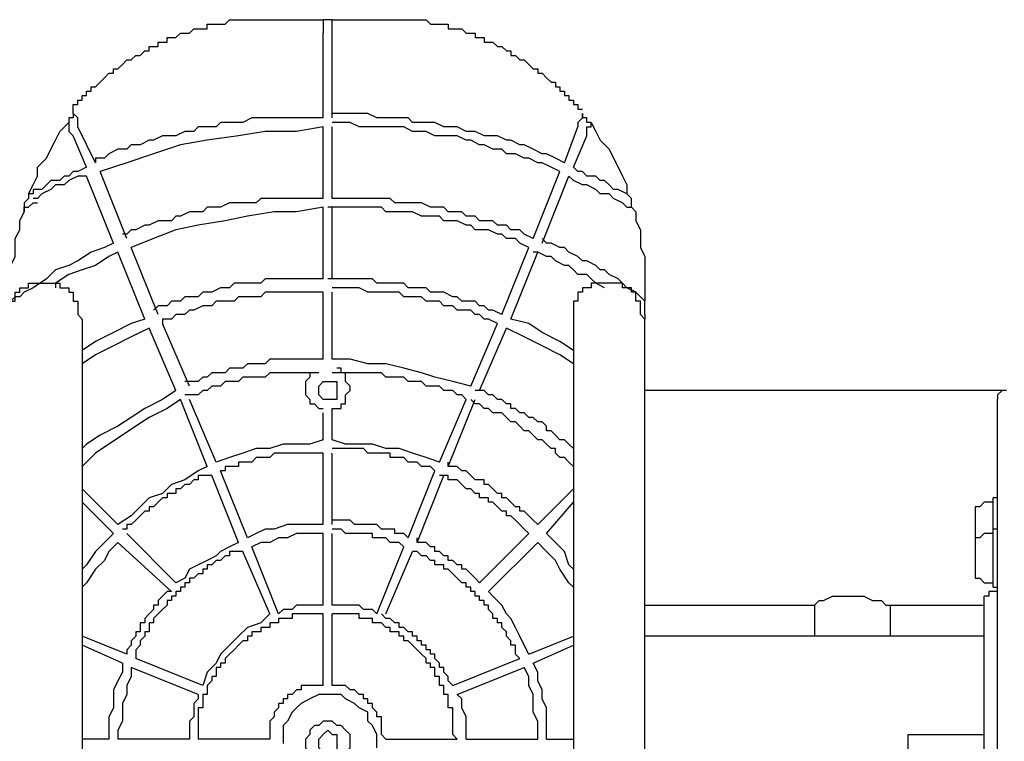
# Model space of a CAD drawing. Units: inches. Extents: x 61.8 to 119.9, y 152.3 to 250.2.
# Drawn here: x 83.5 to 86.3, y 188.5 to 190.6 of the extents above; entities that cross this region are included whole.
import ezdxf

# ---------------------------------------------------------------- set-up
doc = ezdxf.new("R2010")
doc.units = ezdxf.units.IN
doc.header["$MEASUREMENT"] = 0
doc.layers.add('Ebene 1', color=7, linetype='Continuous')

msp = doc.modelspace()

# ---------------------------------------------------------------- linework, layer by layer
at = {"layer": 'Ebene 1', "color": 7, "lineweight": 25, "true_color": 0xffffff}
for points in [[(83.644, 190.3219), (83.644, 190.3474), (83.6567, 190.3474), (83.6567, 190.3601), (83.6695, 190.3601), (83.6695, 190.3729), (83.6822, 190.3729), (83.6822, 190.3856), (83.695, 190.3856), (83.695, 190.3984), (83.7076, 190.3984), (83.7203, 190.4111), (83.733, 190.4239), (83.7458, 190.4366), (83.7585, 190.4366), (83.7585, 190.4492), (83.7713, 190.4492), (83.784, 190.4619), (83.7968, 190.4747), (83.8095, 190.4747), (83.8223, 190.4874), (83.8348, 190.4874), (83.8476, 190.5002), (83.8603, 190.5002), (83.8603, 190.5129), (83.8858, 190.5129), (83.8858, 190.5257), (83.9113, 190.5257), (83.9113, 190.5382), (83.9367, 190.5382), (83.9494, 190.551), (83.9749, 190.551), (83.9876, 190.5637), (84.0257, 190.5637), (84.0257, 190.5765), (84.0767, 190.5765), (84.0894, 190.5892), (84.2167, 190.5892)], [(84.2167, 190.5892), (84.3566, 190.5892)], [(84.3566, 190.5892), (84.3566, 190.551)], [(84.3821, 190.5892), (84.3566, 190.5892)], [(84.3821, 190.5892), (84.522, 190.5892)], [(84.3821, 190.551), (84.3821, 190.5892)], [(84.522, 190.5892), (84.6493, 190.5892), (84.662, 190.5765), (84.7128, 190.5765), (84.7128, 190.5637), (84.7511, 190.5637), (84.7638, 190.551), (84.7893, 190.551), (84.7893, 190.5382), (84.8148, 190.5382), (84.8148, 190.5257), (84.8401, 190.5257), (84.8529, 190.5129), (84.8656, 190.5129), (84.8784, 190.5002), (84.8911, 190.5002), (84.8911, 190.4874), (84.9039, 190.4874), (84.9164, 190.4747), (84.9292, 190.4747), (84.9419, 190.4619), (84.9547, 190.4492), (84.9674, 190.4492), (84.9674, 190.4366), (84.9802, 190.4366), (84.9929, 190.4239), (85.0057, 190.4111), (85.0182, 190.4111), (85.0182, 190.3984), (85.031, 190.3984), (85.031, 190.3856), (85.0437, 190.3856), (85.0437, 190.3729), (85.0565, 190.3729), (85.0565, 190.3601), (85.0692, 190.3601), (85.0692, 190.3474), (85.082, 190.3474), (85.082, 190.3346), (85.0947, 190.3346)], [(84.3566, 190.3093), (84.3566, 190.551)], [(84.3821, 190.3093), (84.3821, 190.551)], [(83.644, 190.3219), (83.644, 190.3093), (83.6312, 190.3093), (83.6312, 190.2966)], [(83.6567, 190.2838), (83.6567, 190.3093), (83.644, 190.3219)], [(85.0437, 190.182), (85.0182, 190.1948), (84.9929, 190.2075), (84.9802, 190.2075), (84.9547, 190.2203), (84.9292, 190.2328), (84.9164, 190.2328), (84.8911, 190.2458), (84.8784, 190.2458), (84.8529, 190.2583), (84.8148, 190.2583), (84.7893, 190.2711), (84.7638, 190.2711), (84.7383, 190.2838), (84.7003, 190.2838), (84.6748, 190.2966), (84.611, 190.2966), (84.5985, 190.3093), (84.5094, 190.3093), (84.4839, 190.3219), (84.3821, 190.3219)], [(85.0947, 190.3219), (85.0947, 190.3093), (85.082, 190.2966), (85.082, 190.2838)], [(85.12, 190.2966), (85.1075, 190.2966), (85.1075, 190.3093), (85.0947, 190.3093), (85.0947, 190.3219)], [(83.5169, 190.093), (83.5294, 190.1185), (83.5422, 190.1438), (83.5422, 190.1693), (83.5677, 190.1948), (83.5804, 190.2203), (83.5932, 190.2458), (83.6059, 190.2711), (83.6312, 190.2966)], [(83.6312, 190.2966), (83.6312, 190.2711), (83.644, 190.2583)], [(84.3566, 190.3093), (84.153, 190.3093), (84.1275, 190.2966), (84.0639, 190.2966), (84.0512, 190.2838), (84.0004, 190.2838), (83.9876, 190.2711), (83.9621, 190.2711), (83.9367, 190.2583), (83.8986, 190.2583), (83.8731, 190.2458), (83.8603, 190.2458), (83.8348, 190.2328), (83.8095, 190.2328), (83.7968, 190.2203), (83.7713, 190.2203), (83.7458, 190.2075), (83.733, 190.1948), (83.7076, 190.1948), (83.7076, 190.182)], [(85.031, 190.1565), (85.0057, 190.1693), (84.9802, 190.182), (84.9674, 190.182), (84.9419, 190.1948), (84.9292, 190.1948), (84.9039, 190.2075), (84.8784, 190.2075), (84.8656, 190.2203), (84.8401, 190.2203), (84.8148, 190.2328), (84.8021, 190.2328), (84.7766, 190.2458), (84.7638, 190.2458), (84.7383, 190.2583), (84.6748, 190.2583), (84.6493, 190.2711), (84.611, 190.2711), (84.5857, 190.2838), (84.4584, 190.2838), (84.4329, 190.2966), (84.3821, 190.2966)], [(85.1075, 190.2583), (85.1075, 190.2838), (85.12, 190.2838), (85.12, 190.2966)], [(85.12, 190.2966), (85.1328, 190.2711), (85.1455, 190.2458), (85.171, 190.2203), (85.1838, 190.1948), (85.1965, 190.1693), (85.2091, 190.1438), (85.2218, 190.1185), (85.2218, 190.093)], [(83.7076, 190.182), (83.6567, 190.2838)], [(84.3566, 190.2838), (84.2803, 190.2711), (84.1912, 190.2711), (84.1148, 190.2583), (84.0257, 190.2458), (83.9494, 190.2328), (83.8731, 190.2075), (83.7968, 190.182), (83.7203, 190.1565)], [(84.3566, 190.0802), (84.3566, 190.2838)], [(84.3821, 190.0802), (84.3821, 190.2838)], [(85.0437, 190.182), (85.082, 190.2838)], [(83.6822, 190.1693), (83.644, 190.2583)], [(85.0692, 190.1693), (85.1075, 190.2583)], [(83.6822, 190.1693), (83.6567, 190.1565), (83.644, 190.1565), (83.6312, 190.1438), (83.6185, 190.1438), (83.6059, 190.1312), (83.5804, 190.1312), (83.5677, 190.1185), (83.5549, 190.1057)], [(83.7968, 189.9657), (83.7203, 190.1565)], [(84.9547, 189.9657), (85.031, 190.1565)], [(85.1838, 190.1057), (85.171, 190.1185), (85.1583, 190.1312), (85.1455, 190.1312), (85.1328, 190.1438), (85.1075, 190.1438), (85.0947, 190.1565), (85.082, 190.1565), (85.0692, 190.1693)], [(83.6822, 190.1438), (83.6567, 190.1438), (83.6312, 190.1312), (83.6185, 190.1185), (83.5932, 190.1185), (83.5804, 190.1057), (83.5549, 190.093), (83.5422, 190.0802), (83.5294, 190.0802)], [(83.7585, 189.9529), (83.6822, 190.1438)], [(84.9802, 189.9529), (85.0565, 190.1438)], [(85.2091, 190.0675), (85.1838, 190.0802), (85.171, 190.093), (85.1455, 190.093), (85.1328, 190.1057), (85.1075, 190.1185), (85.0947, 190.1185), (85.0692, 190.1312), (85.0565, 190.1438)], [(83.5169, 190.093), (83.5169, 190.0802), (83.5041, 190.0675), (83.5041, 190.0421)], [(83.5549, 190.1057), (83.5294, 190.1057), (83.5294, 190.093), (83.5169, 190.093)], [(85.2218, 190.093), (85.2218, 190.093), (85.1965, 190.1057), (85.1838, 190.1057)], [(85.2473, 190.0421), (85.2346, 190.0549), (85.2346, 190.0802), (85.2218, 190.093)], [(83.5041, 190.0421), (83.5041, 190.0549), (83.5169, 190.0549), (83.5294, 190.0675), (83.5422, 190.0675)], [(84.3566, 190.0802), (84.1785, 190.0802), (84.1657, 190.0675), (84.0894, 190.0675), (84.0639, 190.0549), (84.0257, 190.0549), (84.013, 190.0421), (83.9749, 190.0421), (83.9494, 190.0294), (83.9367, 190.0294), (83.9239, 190.0167), (83.8858, 190.0167), (83.8603, 190.0039), (83.8476, 190.0039), (83.8223, 189.9912), (83.8095, 189.9912), (83.7968, 189.9784), (83.784, 189.9784)], [(84.9547, 189.9657), (84.9292, 189.9784), (84.9164, 189.9912), (84.8911, 189.9912), (84.8784, 190.0039), (84.8529, 190.0039), (84.8401, 190.0167), (84.8021, 190.0167), (84.7893, 190.0294), (84.7638, 190.0294), (84.7511, 190.0421), (84.7128, 190.0421), (84.7003, 190.0549), (84.662, 190.0549), (84.6365, 190.0675), (84.5602, 190.0675), (84.5475, 190.0802), (84.3821, 190.0802)], [(85.2091, 190.0675), (85.2218, 190.0549), (85.2346, 190.0549), (85.2473, 190.0421)], [(83.4659, 189.8385), (83.4659, 189.8894), (83.4786, 189.9149), (83.4786, 189.9657), (83.4914, 189.9912), (83.4914, 190.0167), (83.5041, 190.0421)], [(84.3566, 190.0549), (84.2803, 190.0421), (84.2167, 190.0421), (84.1403, 190.0294), (84.0767, 190.0167), (84.0004, 190.0039), (83.9367, 189.9912), (83.8731, 189.9657), (83.8095, 189.9402)], [(84.3566, 189.8511), (84.3566, 190.0549)], [(84.9419, 189.9402), (84.9164, 189.9529), (84.9039, 189.9657), (84.8784, 189.9657), (84.8656, 189.9784), (84.8529, 189.9784), (84.8274, 189.9912), (84.7893, 189.9912), (84.7766, 190.0039), (84.7638, 190.0039), (84.7383, 190.0167), (84.7003, 190.0167), (84.6875, 190.0294), (84.6365, 190.0294), (84.611, 190.0421), (84.5347, 190.0421), (84.522, 190.0549), (84.3694, 190.0549)], [(84.3821, 189.8511), (84.3821, 190.0549)], [(85.2473, 190.0421), (85.2473, 190.0167), (85.2601, 189.9912), (85.2601, 189.9402), (85.2728, 189.9149), (85.2728, 189.8385)], [(83.7585, 189.9529), (83.733, 189.9402), (83.695, 189.9274), (83.6567, 189.9021), (83.6312, 189.8894), (83.5932, 189.8766), (83.5677, 189.8511), (83.5294, 189.8258), (83.5041, 189.813)], [(85.2473, 189.813), (85.2218, 189.8258), (85.2091, 189.8385), (85.1965, 189.8511), (85.171, 189.8639), (85.1583, 189.8766), (85.1455, 189.8766), (85.1328, 189.8894), (85.1075, 189.9021), (85.0947, 189.9021), (85.082, 189.9149), (85.0565, 189.9274), (85.0437, 189.9402), (85.031, 189.9402), (85.0057, 189.9529), (84.9929, 189.9529), (84.9802, 189.9657)], [(83.7713, 189.9274), (83.7458, 189.9149), (83.7076, 189.8894), (83.6695, 189.8766), (83.6312, 189.8639), (83.5932, 189.8385), (83.5932, 189.8258)], [(83.8476, 189.7366), (83.7713, 189.9274)], [(83.8858, 189.7493), (83.8095, 189.9402)], [(84.8656, 189.7493), (84.9419, 189.9402)], [(84.8911, 189.7366), (84.9674, 189.9274)], [(85.1583, 189.8258), (85.1328, 189.8385), (85.12, 189.8511), (85.1075, 189.8639), (85.082, 189.8639), (85.0692, 189.8766), (85.0565, 189.8894), (85.0437, 189.8894), (85.0182, 189.9021), (85.0057, 189.9149), (84.9929, 189.9149), (84.9674, 189.9274), (84.9547, 189.9274)], [(83.4659, 189.7366), (83.4659, 189.7876), (83.4786, 189.7876), (83.4786, 189.813), (83.4914, 189.813), (83.4914, 189.8258), (83.5169, 189.8258), (83.5169, 189.8385), (83.6059, 189.8385), (83.6059, 189.8258), (83.6312, 189.8258), (83.6312, 189.813), (83.644, 189.813), (83.644, 189.7876), (83.6567, 189.7876), (83.6567, 189.7493), (83.6695, 189.7366)], [(84.3566, 189.8511), (84.1912, 189.8511), (84.1785, 189.8385), (84.1022, 189.8385), (84.0894, 189.8258), (84.0639, 189.8258), (84.0385, 189.813), (84.013, 189.813), (84.0004, 189.8003), (83.9621, 189.8003), (83.9494, 189.7876), (83.9239, 189.7876), (83.9113, 189.7748), (83.8858, 189.7748), (83.8731, 189.7621)], [(84.8656, 189.7493), (84.8401, 189.7621), (84.8274, 189.7621), (84.8148, 189.7748), (84.8021, 189.7748), (84.7893, 189.7876), (84.7511, 189.7876), (84.7383, 189.8003), (84.7256, 189.8003), (84.7003, 189.813), (84.662, 189.813), (84.6493, 189.8258), (84.5985, 189.8258), (84.5857, 189.8385), (84.5094, 189.8385), (84.4967, 189.8511), (84.3694, 189.8511)], [(85.2728, 189.7366), (85.2601, 189.7493), (85.2601, 189.7876), (85.2473, 189.7876), (85.2473, 189.813), (85.2346, 189.813), (85.2346, 189.8258), (85.2091, 189.8258), (85.2091, 189.8385), (85.12, 189.8385), (85.12, 189.8258), (85.0947, 189.8258), (85.0947, 189.813), (85.082, 189.813), (85.082, 189.7876), (85.0692, 189.7876), (85.0692, 189.7366)], [(85.2728, 189.8385), (85.2728, 189.7876)], [(83.5041, 189.813), (83.4914, 189.8003), (83.4786, 189.8003), (83.4659, 189.7876)], [(84.3566, 189.813), (84.1912, 189.813), (84.1785, 189.8003), (84.1148, 189.8003), (84.1022, 189.7876), (84.0512, 189.7876), (84.0385, 189.7748), (84.013, 189.7748), (83.9876, 189.7621), (83.9749, 189.7621), (83.9621, 189.7493), (83.9367, 189.7493), (83.9239, 189.7366), (83.8986, 189.7366), (83.8986, 189.724)], [(84.3566, 189.6222), (84.3566, 189.813)], [(84.8529, 189.724), (84.8274, 189.7366), (84.8148, 189.7366), (84.8021, 189.7493), (84.7893, 189.7493), (84.7766, 189.7621), (84.7383, 189.7621), (84.7256, 189.7748), (84.7003, 189.7748), (84.6875, 189.7876), (84.6493, 189.7876), (84.6365, 189.8003), (84.5857, 189.8003), (84.573, 189.813), (84.4839, 189.813), (84.4584, 189.8258), (84.3821, 189.8258)], [(84.3821, 189.6222), (84.3821, 189.813)], [(85.2728, 189.7876), (85.2728, 189.7876), (85.2601, 189.8003), (85.2473, 189.813)], [(85.2728, 189.7493), (85.2728, 189.7876)], [(83.6695, 189.7366), (83.6695, 187.2299)], [(83.8476, 189.7366), (83.8095, 189.724), (83.7585, 189.6985), (83.7076, 189.673), (83.6695, 189.6475)], [(85.0692, 189.6475), (85.031, 189.673), (84.9802, 189.6985), (84.9419, 189.724), (84.8911, 189.7366)], [(85.0692, 189.7366), (85.0692, 187.2299)], [(85.2728, 189.7493), (85.2728, 189.7366)], [(85.2728, 187.2299), (85.2728, 189.7366)], [(83.8603, 189.7112), (83.8095, 189.6858), (83.7585, 189.6603), (83.7076, 189.6349), (83.6695, 189.6094)], [(83.9367, 189.5331), (83.8603, 189.7112)], [(83.9749, 189.5457), (83.8986, 189.724)], [(84.7766, 189.5457), (84.8529, 189.724)], [(84.8021, 189.5331), (84.8784, 189.7112)], [(85.0692, 189.6094), (85.031, 189.6349), (84.9802, 189.6603), (84.9292, 189.6858), (84.8784, 189.7112)], [(84.3566, 189.6222), (84.204, 189.6222), (84.1912, 189.6094), (84.1403, 189.6094), (84.1275, 189.5967), (84.0894, 189.5967), (84.0767, 189.5839), (84.0385, 189.5839), (84.0257, 189.5712), (84.013, 189.5712), (84.0004, 189.5585), (83.9621, 189.5585)], [(84.7766, 189.5457), (84.7256, 189.5585), (84.6748, 189.5712), (84.6365, 189.5839), (84.5857, 189.5967), (84.5347, 189.6094), (84.4839, 189.6094), (84.4329, 189.6222), (84.3821, 189.6222)], [(84.3821, 189.4694), (84.3821, 189.4821), (84.4076, 189.4821), (84.4076, 189.4949), (84.4202, 189.4949), (84.4202, 189.5204), (84.4329, 189.5331), (84.4329, 189.5457), (84.4202, 189.5585), (84.4202, 189.5839), (84.4076, 189.5839), (84.4076, 189.5967), (84.3948, 189.5967)], [(84.3439, 189.5839), (84.204, 189.5839), (84.1912, 189.5712), (84.1275, 189.5712), (84.1148, 189.5585), (84.0767, 189.5585), (84.0639, 189.5457), (84.0385, 189.5457), (84.0257, 189.5331), (84.013, 189.5331), (84.0004, 189.5204), (83.9621, 189.5204)], [(84.3439, 189.5839), (84.3184, 189.5839), (84.3184, 189.5712), (84.3056, 189.5585), (84.3056, 189.5204), (84.3184, 189.5076), (84.3184, 189.4949), (84.3311, 189.4949), (84.3439, 189.4821), (84.3566, 189.4821)], [(84.3694, 189.5585), (84.3948, 189.5585), (84.3948, 189.5076), (84.3566, 189.5076), (84.3439, 189.5204), (84.3439, 189.5457), (84.3566, 189.5585), (84.3694, 189.5585)], [(84.7638, 189.5076), (84.7511, 189.5204), (84.7383, 189.5204), (84.7256, 189.5331), (84.7003, 189.5331), (84.6875, 189.5457), (84.6493, 189.5457), (84.6365, 189.5585), (84.5985, 189.5585), (84.5857, 189.5712), (84.5347, 189.5712), (84.522, 189.5839), (84.3821, 189.5839)], [(83.9367, 189.5331), (83.8986, 189.5076), (83.8476, 189.4821), (83.8095, 189.4567), (83.7713, 189.4313), (83.7203, 189.4058), (83.6822, 189.3803), (83.6695, 189.3676)], [(85.0692, 189.3676), (85.0565, 189.3803), (85.0437, 189.3931), (85.031, 189.3931), (85.0182, 189.4058), (85.0057, 189.4186), (84.9929, 189.4186), (84.9929, 189.4313), (84.9802, 189.4441), (84.9674, 189.4441), (84.9547, 189.4567), (84.9419, 189.4567), (84.9292, 189.4694), (84.9164, 189.4694), (84.9039, 189.4821), (84.8911, 189.4821), (84.8911, 189.4949), (84.8784, 189.4949), (84.8656, 189.5076), (84.8529, 189.5076), (84.8401, 189.5204), (84.8274, 189.5204), (84.8148, 189.5331), (84.7893, 189.5331)], [(85.8582, 189.5331), (85.2728, 189.5331)], [(86.2909, 189.5331), (85.8582, 189.5331)], [(86.3034, 189.5331), (86.2909, 189.5331), (86.2781, 189.5204), (86.2781, 189.5076)], [(83.9494, 189.5076), (83.9113, 189.4821), (83.8603, 189.4567), (83.8223, 189.4313), (83.784, 189.4058), (83.7458, 189.3803), (83.7076, 189.3549), (83.6695, 189.3168)], [(84.0257, 189.3168), (83.9494, 189.5076)], [(84.0512, 189.3294), (83.9749, 189.5076)], [(84.6875, 189.3294), (84.7638, 189.5076)], [(84.7128, 189.3168), (84.7893, 189.5076)], [(85.0692, 189.3168), (85.0565, 189.3294), (85.0437, 189.3421), (85.031, 189.3421), (85.0182, 189.3549), (85.0182, 189.3676), (85.0057, 189.3676), (84.9929, 189.3803), (84.9802, 189.3931), (84.9674, 189.3931), (84.9547, 189.4058), (84.9419, 189.4186), (84.9292, 189.4186), (84.9164, 189.4313), (84.9039, 189.4441), (84.8911, 189.4441), (84.8784, 189.4567), (84.8656, 189.4694), (84.8401, 189.4694), (84.8274, 189.4821), (84.8148, 189.4821), (84.8021, 189.4949), (84.7893, 189.4949), (84.7766, 189.5076)], [(86.2781, 187.5606), (86.2781, 189.5076)], [(84.3566, 189.3931), (84.3566, 189.4694)], [(84.3821, 189.3931), (84.3821, 189.4694)], [(84.3566, 189.3931), (84.3184, 189.3803), (84.2421, 189.3803), (84.204, 189.3676), (84.1657, 189.3676), (84.1275, 189.3549), (84.0894, 189.3421), (84.0512, 189.3294)], [(84.6875, 189.3294), (84.6493, 189.3421), (84.611, 189.3549), (84.573, 189.3676), (84.5347, 189.3676), (84.4967, 189.3803), (84.4202, 189.3803), (84.3821, 189.3931)], [(84.6748, 189.304), (84.662, 189.3168), (84.6365, 189.3168), (84.6238, 189.3294), (84.5985, 189.3294), (84.5857, 189.3421), (84.5475, 189.3421), (84.5475, 189.3549), (84.4839, 189.3549), (84.4712, 189.3676), (84.3821, 189.3676)], [(84.3566, 189.3549), (84.2167, 189.3549), (84.204, 189.3421), (84.1657, 189.3421), (84.153, 189.3294), (84.1148, 189.3294), (84.1148, 189.3168), (84.0767, 189.3168), (84.0767, 189.304), (84.0639, 189.304)], [(84.3566, 189.1512), (84.3566, 189.3549)], [(84.3821, 189.1512), (84.3821, 189.3549)], [(84.0257, 189.3168), (84.0004, 189.304), (83.9621, 189.2785), (83.9239, 189.2658), (83.8986, 189.2403), (83.8603, 189.2277), (83.8348, 189.2022), (83.8095, 189.1767), (83.7713, 189.1512)], [(84.9674, 189.1512), (84.9547, 189.164), (84.9419, 189.1767), (84.9292, 189.1895), (84.9164, 189.1895), (84.9164, 189.2022), (84.9039, 189.2022), (84.8911, 189.215), (84.8784, 189.2277), (84.8656, 189.2277), (84.8656, 189.2403), (84.8529, 189.2403), (84.8401, 189.253), (84.8274, 189.2658), (84.8148, 189.2658), (84.8148, 189.2785), (84.7893, 189.2785), (84.7766, 189.2913), (84.7638, 189.304), (84.7511, 189.304), (84.7383, 189.3168), (84.7128, 189.3168), (84.7128, 189.3294)], [(84.0385, 189.2913), (84.0004, 189.2913), (84.0004, 189.2785), (83.9876, 189.2785), (83.9749, 189.2658), (83.9621, 189.2658), (83.9494, 189.253), (83.9367, 189.253), (83.9367, 189.2403), (83.9113, 189.2403), (83.9113, 189.2277), (83.8986, 189.2277), (83.8858, 189.215), (83.8731, 189.2022), (83.8603, 189.2022), (83.8603, 189.1895), (83.8476, 189.1895), (83.8348, 189.1767), (83.8223, 189.164), (83.8095, 189.1512), (83.7968, 189.1512), (83.7968, 189.1385), (83.784, 189.1385)], [(84.1148, 189.1004), (84.0385, 189.2913)], [(84.1403, 189.1132), (84.0639, 189.304)], [(84.5985, 189.1132), (84.6748, 189.304)], [(84.6238, 189.1004), (84.7003, 189.2913)], [(84.9419, 189.1259), (84.9292, 189.1385), (84.9164, 189.1512), (84.9039, 189.164), (84.8911, 189.1767), (84.8784, 189.1767), (84.8784, 189.1895), (84.8656, 189.1895), (84.8529, 189.2022), (84.8401, 189.215), (84.8274, 189.215), (84.8274, 189.2277), (84.8021, 189.2277), (84.8021, 189.2403), (84.7893, 189.2403), (84.7766, 189.253), (84.7638, 189.253), (84.7511, 189.2658), (84.7383, 189.2785), (84.7128, 189.2785), (84.7128, 189.2913), (84.6875, 189.2913)], [(83.7713, 189.1512), (83.6695, 189.253)], [(84.9674, 189.1512), (85.0692, 189.253)], [(86.2781, 189.2277), (86.2654, 189.2277)], [(86.2654, 189.1895), (86.2654, 189.2277)], [(83.7585, 189.1259), (83.6695, 189.215)], [(84.9929, 189.1259), (85.0692, 189.215)], [(86.2526, 189.215), (86.2399, 189.215), (86.2271, 189.2022), (86.2144, 189.2022)], [(86.2144, 189.2022), (86.2144, 189.1895)], [(86.2654, 189.215), (86.2526, 189.215)], [(86.2144, 189.1895), (86.2144, 189.1004)], [(86.2654, 189.1385), (86.2654, 189.1895)], [(84.3566, 189.1512), (84.2548, 189.1512), (84.2167, 189.1385), (84.1912, 189.1385), (84.1657, 189.1259), (84.1403, 189.1132)], [(84.5985, 189.1132), (84.5857, 189.1259), (84.5602, 189.1259), (84.5602, 189.1385), (84.522, 189.1385), (84.5094, 189.1512), (84.4457, 189.1512), (84.4329, 189.164), (84.3821, 189.164)], [(84.5857, 189.0877), (84.573, 189.1004), (84.5475, 189.1004), (84.5347, 189.1132), (84.4967, 189.1132), (84.4967, 189.1259), (84.4202, 189.1259), (84.4076, 189.1385), (84.3821, 189.1385)], [(86.2781, 189.1385), (86.2654, 189.1385)], [(86.2654, 188.9731), (86.2654, 189.1385)], [(83.7585, 189.1259), (83.733, 189.1004), (83.7076, 189.0749), (83.6822, 189.0369), (83.6695, 189.0241)], [(83.9367, 188.9859), (83.7968, 189.1259)], [(84.3566, 189.1259), (84.2803, 189.1259), (84.2548, 189.1132), (84.2293, 189.1132), (84.204, 189.1004), (84.1785, 189.1004), (84.153, 189.0877)], [(84.3566, 188.9223), (84.3566, 189.1259)], [(84.3821, 188.9223), (84.3821, 189.1259)], [(84.8021, 188.9859), (84.7893, 188.9986), (84.7766, 189.0114), (84.7638, 189.0241), (84.7511, 189.0241), (84.7511, 189.0369), (84.7383, 189.0369), (84.7256, 189.0494), (84.7128, 189.0494), (84.7128, 189.0622), (84.7003, 189.0622), (84.6875, 189.0749), (84.6748, 189.0749), (84.6748, 189.0877), (84.662, 189.0877), (84.6493, 189.1004), (84.6238, 189.1004), (84.6238, 189.1132)], [(84.8021, 188.9859), (84.9419, 189.1259)], [(85.0692, 189.0241), (85.0565, 189.0369), (85.0437, 189.0749), (85.0182, 189.1004), (84.9929, 189.1259)], [(86.2526, 189.1259), (86.2399, 189.1259), (86.2271, 189.1132), (86.2144, 189.1132)], [(86.2144, 189.1132), (86.2144, 189.1004)], [(86.2654, 189.1259), (86.2526, 189.1259)], [(83.7713, 189.1004), (83.7458, 189.0749), (83.733, 189.0494), (83.7076, 189.0241), (83.6822, 188.9859), (83.6695, 188.9731)], [(83.9239, 188.9604), (83.7713, 189.1004)], [(84.1148, 189.1004), (84.0894, 189.0877), (84.0639, 189.0749), (84.0512, 189.0622), (84.0257, 189.0494), (84.0004, 189.0369), (83.9749, 189.0241), (83.9621, 188.9986), (83.9367, 188.9859)], [(84.2293, 188.8968), (84.153, 189.0877)], [(84.5094, 188.8968), (84.5857, 189.0877)], [(84.8274, 188.9604), (84.9674, 189.1004)], [(85.0692, 188.9731), (85.0565, 188.9859), (85.031, 189.0241), (85.0182, 189.0494), (84.9929, 189.0749), (84.9674, 189.1004)], [(86.2144, 189.1004), (86.2144, 189.1004)], [(86.2144, 189.1004), (86.2144, 189.0369)], [(84.1275, 189.0749), (84.0894, 189.0749), (84.0894, 189.0622), (84.0767, 189.0622), (84.0639, 189.0494), (84.0512, 189.0494), (84.0385, 189.0369), (84.0257, 189.0369), (84.0257, 189.0241), (84.013, 189.0241), (84.013, 189.0114), (84.0004, 189.0114), (83.9876, 188.9986), (83.9749, 188.9986), (83.9749, 188.9859), (83.9621, 188.9859), (83.9621, 188.9731), (83.9494, 188.9731), (83.9494, 188.9604), (83.9367, 188.9604), (83.9367, 188.9476), (83.9239, 188.9476), (83.9239, 188.9351), (83.9113, 188.9351), (83.9113, 188.9223), (83.8986, 188.9096), (83.8858, 188.8968), (83.8731, 188.8841), (83.8731, 188.8713), (83.8603, 188.8713), (83.8603, 188.846), (83.8476, 188.846), (83.8476, 188.8333), (83.8348, 188.8205), (83.8348, 188.8078), (83.8223, 188.795), (83.8223, 188.7695)], [(84.204, 188.8968), (84.1275, 189.0749)], [(84.5347, 188.8968), (84.611, 189.0749)], [(84.9164, 188.7695), (84.9039, 188.7823), (84.9039, 188.8078), (84.8911, 188.8078), (84.8911, 188.8205), (84.8784, 188.8333), (84.8784, 188.846), (84.8656, 188.8586), (84.8656, 188.8713), (84.8529, 188.8713), (84.8529, 188.8841), (84.8401, 188.8841), (84.8401, 188.8968), (84.8274, 188.9096), (84.8274, 188.9223), (84.8148, 188.9223), (84.8148, 188.9351), (84.8021, 188.9351), (84.8021, 188.9476), (84.7893, 188.9476), (84.7893, 188.9604), (84.7766, 188.9604), (84.7766, 188.9731), (84.7638, 188.9731), (84.7638, 188.9859), (84.7511, 188.9859), (84.7383, 188.9986), (84.7256, 189.0114), (84.7128, 189.0241), (84.7003, 189.0241), (84.7003, 189.0369), (84.6748, 189.0369), (84.6748, 189.0494), (84.662, 189.0494), (84.6493, 189.0622), (84.6365, 189.0622), (84.6238, 189.0749), (84.611, 189.0749)], [(86.2144, 189.0369), (86.2144, 189.0114)], [(86.2144, 189.0114), (86.2144, 188.9986)], [(86.2144, 188.9986), (86.2271, 188.9986), (86.2399, 188.9859), (86.2526, 188.9859)], [(86.2526, 188.9859), (86.2654, 188.9859)], [(86.2654, 188.9731), (86.2781, 188.9731)], [(83.9239, 188.9604), (83.9113, 188.9604), (83.8986, 188.9476), (83.8858, 188.9351), (83.8858, 188.9223), (83.8731, 188.9223), (83.8731, 188.9096), (83.8603, 188.8968), (83.8476, 188.8841), (83.8476, 188.8713), (83.8348, 188.8713), (83.8348, 188.846), (83.8223, 188.846), (83.8223, 188.8333), (83.8095, 188.8205), (83.8095, 188.8078), (83.7968, 188.795), (83.7968, 188.7823)], [(84.9419, 188.7823), (84.9292, 188.8078), (84.9164, 188.8333), (84.9039, 188.8586), (84.8911, 188.8841), (84.8784, 188.8968), (84.8656, 188.9223), (84.8401, 188.9476), (84.8274, 188.9604)], [(85.7564, 188.9223), (85.7564, 188.9223), (85.7691, 188.9351), (85.7818, 188.9351), (85.8073, 188.9476), (85.8582, 188.9476)], [(85.8582, 188.9476), (85.8964, 188.9476), (85.9217, 188.9351), (85.9472, 188.9351), (85.96, 188.9223), (85.9727, 188.9223)], [(86.2526, 188.9604), (86.2526, 188.9476), (86.2399, 188.9476)], [(86.2399, 188.1206), (86.2399, 188.9476)], [(86.2781, 188.9604), (86.2526, 188.9604)], [(84.3566, 188.9223), (84.2803, 188.9223), (84.2676, 188.9096), (84.2421, 188.9096), (84.2293, 188.8968)], [(84.5094, 188.8968), (84.4967, 188.9096), (84.4712, 188.9096), (84.4584, 188.9223), (84.3821, 188.9223)], [(85.2728, 188.9223), (85.7564, 188.9223)], [(85.7564, 188.9223), (85.7564, 188.8333)], [(85.9727, 188.8333), (85.9727, 188.9223)], [(85.9727, 188.9223), (86.2399, 188.9223)], [(84.3566, 188.8968), (84.2676, 188.8968), (84.2676, 188.8841), (84.2293, 188.8841), (84.2293, 188.8713), (84.204, 188.8713), (84.204, 188.8586), (84.1785, 188.8586), (84.1785, 188.846), (84.153, 188.846), (84.153, 188.8333), (84.1403, 188.8333), (84.1403, 188.8205), (84.1275, 188.8205), (84.1148, 188.8078), (84.1022, 188.795), (84.0894, 188.7823), (84.0767, 188.7695), (84.0767, 188.7568), (84.0639, 188.7568), (84.0639, 188.744), (84.0512, 188.744), (84.0512, 188.7187), (84.0385, 188.7187), (84.0385, 188.706), (84.0257, 188.6932), (84.0257, 188.6677), (84.013, 188.6677), (84.013, 188.6297), (84.0004, 188.6297), (84.0004, 188.5404)], [(84.204, 188.8968), (84.1785, 188.8713), (84.1403, 188.8586), (84.1148, 188.8333), (84.0894, 188.8078), (84.0639, 188.7823), (84.0512, 188.7568), (84.0257, 188.7313), (84.013, 188.6932)], [(84.3566, 188.6932), (84.3566, 188.8968)], [(84.7383, 188.5404), (84.7256, 188.5532), (84.7256, 188.6297), (84.7128, 188.6297), (84.7128, 188.6677), (84.7003, 188.6677), (84.7003, 188.6932), (84.6875, 188.6932), (84.6875, 188.7187), (84.6748, 188.7187), (84.6748, 188.744), (84.662, 188.744), (84.662, 188.7568), (84.6493, 188.7568), (84.6493, 188.7695), (84.6365, 188.7823), (84.6238, 188.795), (84.611, 188.8078), (84.5985, 188.8205), (84.5857, 188.8205), (84.5857, 188.8333), (84.573, 188.8333), (84.573, 188.846), (84.5475, 188.846), (84.5475, 188.8586), (84.5347, 188.8586), (84.522, 188.8713), (84.4967, 188.8713), (84.4967, 188.8841), (84.4584, 188.8841), (84.4584, 188.8968), (84.3821, 188.8968)], [(84.3821, 188.6932), (84.3821, 188.8968)], [(84.7256, 188.6932), (84.7128, 188.706), (84.7128, 188.7187), (84.7003, 188.7313), (84.7003, 188.744), (84.6875, 188.744), (84.6875, 188.7568), (84.6748, 188.7695), (84.6748, 188.7823), (84.662, 188.7823), (84.662, 188.795), (84.6493, 188.795), (84.6493, 188.8078), (84.6365, 188.8078), (84.6365, 188.8205), (84.6238, 188.8205), (84.6238, 188.8333), (84.611, 188.8333), (84.611, 188.846), (84.5985, 188.846), (84.5857, 188.8586), (84.573, 188.8586), (84.573, 188.8713), (84.5602, 188.8713), (84.5475, 188.8841), (84.5347, 188.8841), (84.522, 188.8968)], [(83.7968, 188.7823), (83.6695, 188.8333)], [(84.9419, 188.7823), (85.0692, 188.8333)], [(86.2399, 188.8333), (85.2728, 188.8333)], [(83.784, 188.7568), (83.6695, 188.8078)], [(84.9547, 188.7568), (85.0692, 188.8078)], [(83.784, 188.7568), (83.784, 188.7313), (83.7713, 188.706), (83.7585, 188.6805), (83.7585, 188.6297), (83.7458, 188.6042), (83.7458, 188.5404)], [(84.013, 188.6932), (83.8223, 188.7695)], [(84.7256, 188.6932), (84.9164, 188.7695)], [(84.9929, 188.5404), (84.9929, 188.6297), (84.9802, 188.655), (84.9802, 188.6805), (84.9674, 188.706), (84.9674, 188.7313), (84.9547, 188.7568)], [(83.8095, 188.744), (83.8095, 188.7187), (83.7968, 188.6932), (83.7968, 188.6677), (83.784, 188.6422), (83.784, 188.5914), (83.7713, 188.5659), (83.7713, 188.5404)], [(84.0004, 188.6677), (83.8095, 188.744)], [(84.7383, 188.6677), (84.9292, 188.744)], [(84.9674, 188.5404), (84.9674, 188.5914), (84.9547, 188.6169), (84.9547, 188.6677), (84.9419, 188.6932), (84.9419, 188.7187), (84.9292, 188.744)], [(84.3566, 188.6932), (84.293, 188.6932), (84.293, 188.6805), (84.2803, 188.6805), (84.2676, 188.6677), (84.2548, 188.6677), (84.2548, 188.655), (84.2421, 188.655), (84.2421, 188.6422), (84.2293, 188.6422), (84.2293, 188.6297), (84.2167, 188.6169), (84.2167, 188.6042), (84.204, 188.5914), (84.204, 188.5404)], [(84.5347, 188.5404), (84.522, 188.5532), (84.522, 188.6042), (84.5094, 188.6042), (84.5094, 188.6169), (84.4967, 188.6297), (84.4967, 188.6422), (84.4839, 188.6422), (84.4839, 188.655), (84.4712, 188.655), (84.4712, 188.6677), (84.4584, 188.6677), (84.4457, 188.6805), (84.4329, 188.6805), (84.4202, 188.6932), (84.3821, 188.6932)], [(84.0004, 188.6677), (84.0004, 188.655), (83.9876, 188.6422), (83.9876, 188.6042), (83.9749, 188.5914), (83.9749, 188.5404)], [(84.5094, 188.5151), (84.5094, 188.5532), (84.4967, 188.5787), (84.4839, 188.5914), (84.4839, 188.6169), (84.4584, 188.6297), (84.4457, 188.6422), (84.4202, 188.655), (84.4076, 188.6677), (84.3439, 188.6677), (84.3184, 188.655), (84.293, 188.6422), (84.2803, 188.6297), (84.2676, 188.6169), (84.2548, 188.5914), (84.2421, 188.5787), (84.2421, 188.5279)], [(84.7638, 188.5404), (84.7638, 188.6042), (84.7511, 188.6297), (84.7511, 188.655), (84.7383, 188.6677)], [(84.3694, 188.5914), (84.3566, 188.5914), (84.3439, 188.5787), (84.3311, 188.5787), (84.3184, 188.5659), (84.3184, 188.5532), (84.3056, 188.5404), (84.3056, 188.5151), (84.3184, 188.5024), (84.3184, 188.4896), (84.3311, 188.4769), (84.4076, 188.4769), (84.4202, 188.4896), (84.4202, 188.5024), (84.4329, 188.5151), (84.4329, 188.5532), (84.4202, 188.5659), (84.4076, 188.5787), (84.3948, 188.5787), (84.3821, 188.5914), (84.3694, 188.5914)], [(84.3694, 188.5659), (84.3821, 188.5532), (84.3948, 188.5532), (84.3948, 188.5024), (84.3566, 188.5024), (84.3439, 188.5151), (84.3439, 188.5404), (84.3566, 188.5532), (84.3694, 188.5659)], [(86.0235, 188.5532), (86.2399, 188.5532)], [(86.0235, 188.5024), (86.0235, 188.5532)], [(86.0235, 188.5532), (86.0235, 188.5532)], [(83.7458, 188.5404), (83.6695, 188.5404)], [(83.9749, 188.5404), (83.7713, 188.5404)], [(84.204, 188.5404), (84.0004, 188.5404)], [(84.5347, 188.5404), (84.7383, 188.5404)], [(84.7638, 188.5404), (84.9674, 188.5404)], [(84.9929, 188.5404), (85.0692, 188.5404)]]:
    msp.add_lwpolyline(points, dxfattribs=at)

doc.saveas('drawing.dxf')
